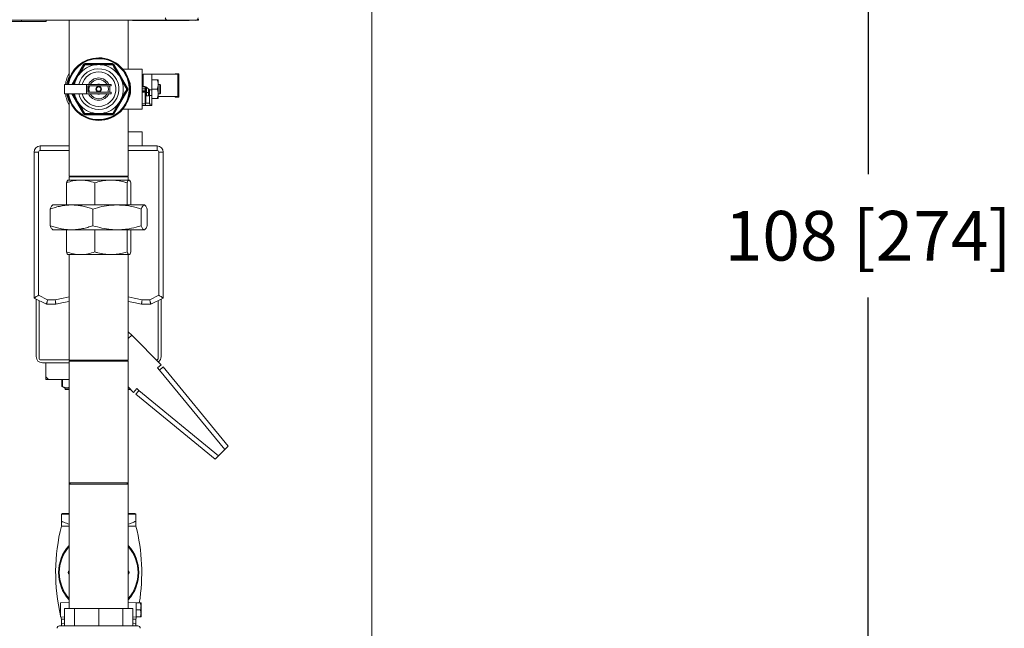
# Model space of a CAD drawing. Extents: x 1076.5 to 1095.9, y 116.9 to 132.4.
# Drawn here: x 1083.3 to 1085.8, y 126.8 to 128.3 of the extents above; entities that cross this region are included whole.
import ezdxf

# ---------------------------------------------------------------- set-up
doc = ezdxf.new("R2010")
doc.units = 0
doc.header["$MEASUREMENT"] = 0
doc.layers.get('0').update_dxf_attribs({"linetype": 'CONTINUOUS'})
doc.layers.get('Defpoints').update_dxf_attribs({"linetype": 'CONTINUOUS'})
doc.styles.add('SIM1', font='ROMANS')
doc.dimstyles.get("Standard").update_dxf_attribs({"dimtxt": 0.18, "dimasz": 0.18, "dimexe": 0.18, "dimexo": 0.0625, "dimgap": 0.09, "dimtad": 0, "dimtih": 1, "dimtoh": 1, "dimdec": 4, "dimzin": 0, "dimdsep": 46, "dimtxsty": 'Standard', "dimcen": 0.09, "dimadec": 0, "dimazin": 0, "dimtfac": 1, "dimtdec": 4, "dimtofl": 0, "dimtmove": 0, "dimatfit": 3, "dimfxl": 1, "dimtolj": 1, "dimtzin": 0, "dimarcsym": 0})

# ---------------------------------------------------------------- blocks, each defined once
blk = doc.blocks.new('*D17')
at = {"color": 0, "lineweight": -2}
for p, q in [((1084.2392, 131.129), (1085.5622, 131.129)), ((1085.4372, 130.949), (1085.4372, 127.9092)), ((1085.4372, 124.5589), (1085.4372, 127.5987)), ((1084.2392, 124.3789), (1085.5622, 124.3789))]:
    blk.add_line(p, q, dxfattribs=at)
at = {"color": 0}
for points in [[(1085.4072, 130.949), (1085.4672, 130.949), (1085.4372, 131.129)], [(1085.4072, 124.5589), (1085.4672, 124.5589), (1085.4372, 124.3789)]]:
    blk.add_solid(points, dxfattribs=at)
at = {"layer": 'Defpoints', "color": 0}
for p in [(1084.1892, 131.129), (1084.1892, 124.3789), (1085.4372, 124.3789)]:
    blk.add_point(p, dxfattribs=at)
at = {"color": 0, "insert": (1085.4372, 127.7539), "char_height": 0.125, "attachment_point": 5, "style": 'SIM1'}
blk.add_mtext('\\A1;108 [274]', dxfattribs=at)

msp = doc.modelspace()

# ---------------------------------------------------------------- linework, layer by layer
at = {"color": 7, "linetype": 'Continuous', "lineweight": 15}
for p, q in [((1084.1892, 131.129), (1084.1892, 124.3789)), ((1083.6719, 128.2961), (1082.0815, 128.2961)), ((1083.6147, 128.2959), (1082.8836, 128.2959)), ((1083.2712, 128.2929), (1083.3075, 128.2929)), ((1083.37, 128.2929), (1083.3075, 128.2929)), ((1083.37, 128.2959), (1083.37, 128.2929)), ((1083.4275, 128.2959), (1083.4275, 128.1491)), ((1083.5759, 128.1728), (1083.5759, 128.2959)), ((1083.587, 128.2955), (1083.587, 128.2959)), ((1083.7276, 128.2955), (1083.587, 128.2955)), ((1083.6147, 128.2961), (1083.6147, 128.2959)), ((1083.6162, 128.2959), (1083.6147, 128.2959)), ((1083.6162, 128.2961), (1083.6162, 128.2959)), ((1083.6162, 128.2959), (1083.7456, 128.2959)), ((1083.6719, 128.2961), (1083.6719, 128.2991)), ((1083.7276, 128.2955), (1083.7276, 128.2959)), ((1083.7293, 128.2955), (1083.7276, 128.2955)), ((1083.7293, 128.2955), (1083.7293, 128.2959)), ((1083.7456, 128.2959), (1083.7525, 128.2959)), ((1083.7525, 128.2989), (1083.7525, 128.2959)), ((1083.4514, 128.1605), (1083.4651, 128.1843)), ((1083.4665, 128.1838), (1083.4526, 128.1599)), ((1083.4667, 128.1871), (1083.4667, 128.1853)), ((1083.4667, 128.1871), (1083.5367, 128.1871)), ((1083.4667, 128.1853), (1083.4942, 128.1853)), ((1083.5092, 128.1853), (1083.5367, 128.1853)), ((1083.537, 128.1838), (1083.5093, 128.1839)), ((1083.5367, 128.1853), (1083.5367, 128.1871)), ((1083.5383, 128.1843), (1083.5521, 128.1605)), ((1083.54, 128.1853), (1083.575, 128.1246)), ((1083.6111, 128.1728), (1083.5626, 128.1728)), ((1083.6111, 128.0728), (1083.6111, 128.1728)), ((1083.6136, 128.1596), (1083.6111, 128.1596)), ((1083.6136, 128.1603), (1083.6136, 128.129)), ((1083.6355, 128.1603), (1083.6136, 128.1603)), ((1083.6355, 128.121), (1083.6355, 128.1603)), ((1083.6355, 128.1603), (1083.7006, 128.1603)), ((1083.6942, 128.1609), (1083.6942, 128.1603)), ((1083.703, 128.1615), (1083.6948, 128.1615)), ((1083.7006, 128.1603), (1083.7006, 128.104)), ((1083.7006, 128.1603), (1083.7017, 128.1603)), ((1083.7017, 128.1603), (1083.7017, 128.104)), ((1083.7036, 128.1609), (1083.7036, 128.1034)), ((1083.4157, 128.111), (1083.4157, 128.1345)), ((1083.4157, 128.1345), (1083.4707, 128.1345)), ((1083.4363, 128.1345), (1083.4438, 128.1475)), ((1083.4707, 128.1345), (1083.4707, 128.111)), ((1083.4707, 128.1345), (1083.533, 128.1345)), ((1083.4998, 128.1353), (1083.4998, 128.1345)), ((1083.4998, 128.1353), (1083.5036, 128.1353)), ((1083.5036, 128.1345), (1083.5036, 128.1353)), ((1083.533, 128.1345), (1083.533, 128.1307)), ((1083.5722, 128.1228), (1083.5584, 128.1467)), ((1083.5596, 128.1475), (1083.5733, 128.1237)), ((1083.6492, 128.1462), (1083.6355, 128.1462)), ((1083.6511, 128.1378), (1083.6511, 128.1462)), ((1083.6511, 128.1378), (1083.6511, 128.1312)), ((1083.6555, 128.1346), (1083.6511, 128.1346)), ((1083.6573, 128.1328), (1083.6555, 128.1346)), ((1083.6555, 128.1109), (1083.6555, 128.1346)), ((1083.6573, 128.1328), (1083.6573, 128.1128)), ((1083.4157, 128.111), (1083.4707, 128.111)), ((1083.4438, 128.098), (1083.4363, 128.111)), ((1083.4707, 128.111), (1083.533, 128.111)), ((1083.533, 128.1307), (1083.4744, 128.1307)), ((1083.4744, 128.1307), (1083.4744, 128.1148)), ((1083.4744, 128.1148), (1083.533, 128.1148)), ((1083.475, 128.1148), (1083.475, 128.1307)), ((1083.4998, 128.1307), (1083.4998, 128.1293)), ((1083.4998, 128.1162), (1083.4998, 128.1148)), ((1083.4998, 128.111), (1083.4998, 128.1103)), ((1083.4998, 128.1103), (1083.5036, 128.1103)), ((1083.5036, 128.1293), (1083.5036, 128.1307)), ((1083.5036, 128.1148), (1083.5036, 128.1162)), ((1083.5036, 128.1103), (1083.5036, 128.111)), ((1083.533, 128.1148), (1083.533, 128.111)), ((1083.575, 128.1209), (1083.54, 128.0603)), ((1083.5733, 128.1218), (1083.5596, 128.098)), ((1083.6186, 128.129), (1083.6111, 128.129)), ((1083.6186, 128.1165), (1083.6111, 128.1165)), ((1083.6186, 128.1253), (1083.6186, 128.129)), ((1083.6205, 128.1253), (1083.6186, 128.1253)), ((1083.6186, 128.1203), (1083.6186, 128.1253)), ((1083.6186, 128.1165), (1083.6186, 128.1203)), ((1083.6186, 128.1203), (1083.6205, 128.1203)), ((1083.6186, 128.1165), (1083.6186, 128.115)), ((1083.6186, 128.0859), (1083.6186, 128.115)), ((1083.6203, 128.1278), (1083.622, 128.1278)), ((1083.6205, 128.1271), (1083.6205, 128.1278)), ((1083.6205, 128.1271), (1083.6205, 128.1253)), ((1083.6205, 128.1253), (1083.6205, 128.1203)), ((1083.6205, 128.1203), (1083.6205, 128.1184)), ((1083.6205, 128.1154), (1083.6205, 128.1184)), ((1083.6205, 128.1154), (1083.6205, 128.0878)), ((1083.6205, 128.1087), (1083.6223, 128.1087)), ((1083.622, 128.1278), (1083.6292, 128.121)), ((1083.6223, 128.1275), (1083.6223, 128.1143)), ((1083.6267, 128.1143), (1083.6223, 128.1143)), ((1083.6223, 128.1143), (1083.6223, 128.1058)), ((1083.6273, 128.1228), (1083.6267, 128.1143)), ((1083.6267, 128.1143), (1083.6273, 128.11)), ((1083.6273, 128.11), (1083.6267, 128.1058)), ((1083.6267, 128.1058), (1083.6273, 128.1081)), ((1083.6273, 128.11), (1083.6273, 128.1228)), ((1083.6273, 128.1149), (1083.6292, 128.1149)), ((1083.6273, 128.1081), (1083.6273, 128.11)), ((1083.6292, 128.121), (1083.6355, 128.121)), ((1083.6292, 128.121), (1083.6292, 128.1071)), ((1083.6492, 128.1228), (1083.6355, 128.1228)), ((1083.6355, 128.121), (1083.6355, 128.1071)), ((1083.6511, 128.1312), (1083.6492, 128.1228)), ((1083.6511, 128.1077), (1083.6492, 128.0993)), ((1083.6511, 128.1144), (1083.6511, 128.1312)), ((1083.6511, 128.1144), (1083.6511, 128.1077)), ((1083.6511, 128.1109), (1083.6555, 128.1109)), ((1083.6511, 128.0993), (1083.6511, 128.1077)), ((1083.6555, 128.1109), (1083.6573, 128.1128)), ((1083.4275, 128.0964), (1083.4275, 127.9037)), ((1083.4651, 128.0612), (1083.4514, 128.085)), ((1083.537, 128.0617), (1083.5508, 128.0856)), ((1083.5521, 128.085), (1083.5383, 128.0612)), ((1083.6111, 128.0859), (1083.6186, 128.0859)), ((1083.6197, 128.0863), (1083.6197, 128.0815)), ((1083.6292, 128.0871), (1083.6204, 128.0871)), ((1083.6267, 128.1058), (1083.6223, 128.1058)), ((1083.6355, 128.1071), (1083.6292, 128.1071)), ((1083.6292, 128.1071), (1083.6292, 128.0853)), ((1083.6355, 128.0853), (1083.6292, 128.0853)), ((1083.6355, 128.1071), (1083.6355, 128.0853)), ((1083.6492, 128.0993), (1083.6355, 128.0993)), ((1083.6355, 128.0853), (1083.6355, 128.0815)), ((1083.7006, 128.104), (1083.6511, 128.104)), ((1083.6942, 128.104), (1083.6942, 128.1034)), ((1083.703, 128.1028), (1083.6948, 128.1028)), ((1083.7017, 128.104), (1083.7006, 128.104)), ((1083.4665, 128.0617), (1083.4941, 128.0617)), ((1083.4942, 128.0603), (1083.4667, 128.0603)), ((1083.4667, 128.0584), (1083.4667, 128.0603)), ((1083.5367, 128.0584), (1083.4667, 128.0584)), ((1083.5367, 128.0603), (1083.5092, 128.0603)), ((1083.5367, 128.0603), (1083.5367, 128.0584)), ((1083.5626, 128.0728), (1083.6111, 128.0728)), ((1083.5759, 127.9037), (1083.5759, 128.0728)), ((1083.6197, 128.0815), (1083.6111, 128.0815)), ((1083.6355, 128.0815), (1083.6197, 128.0815)), ((1083.6112, 128.0157), (1083.5759, 128.0157)), ((1083.6112, 128.0157), (1083.6112, 127.98)), ((1083.3392, 127.5972), (1083.3392, 127.9644)), ((1083.3505, 127.9644), (1083.3392, 127.9644)), ((1083.3505, 127.9644), (1083.3505, 127.6042)), ((1083.3548, 127.9688), (1083.3548, 127.98)), ((1083.3548, 127.98), (1083.4275, 127.98)), ((1083.5759, 127.98), (1083.6486, 127.98)), ((1083.6486, 127.9688), (1083.6486, 127.98)), ((1083.653, 127.6042), (1083.653, 127.9644)), ((1083.653, 127.9644), (1083.6642, 127.9644)), ((1083.6642, 127.9644), (1083.6642, 127.5972)), ((1083.4205, 127.8314), (1083.4205, 127.8871)), ((1083.4249, 127.8939), (1083.4244, 127.8936)), ((1083.4249, 127.8939), (1083.4562, 127.8939)), ((1083.4275, 127.9037), (1083.4312, 127.9023)), ((1083.4275, 127.9037), (1083.5759, 127.9037)), ((1083.4275, 127.9022), (1083.4277, 127.8939)), ((1083.5759, 127.9022), (1083.4275, 127.9022)), ((1083.4312, 127.9023), (1083.4312, 127.9022)), ((1083.5722, 127.9023), (1083.4312, 127.9023)), ((1083.4562, 127.8939), (1083.5326, 127.8939)), ((1083.492, 127.8314), (1083.492, 127.8871)), ((1083.5326, 127.8939), (1083.5781, 127.8939)), ((1083.5722, 127.9023), (1083.5759, 127.9037)), ((1083.5722, 127.9022), (1083.5722, 127.9023)), ((1083.5732, 127.8314), (1083.5732, 127.8871)), ((1083.5757, 127.8939), (1083.5759, 127.9022)), ((1083.5781, 127.8939), (1083.5785, 127.8939)), ((1083.579, 127.8936), (1083.5785, 127.8939)), ((1083.5829, 127.8314), (1083.5829, 127.8871)), ((1083.3799, 127.8211), (1083.3799, 127.7792)), ((1083.3865, 127.8314), (1083.3857, 127.831)), ((1083.3865, 127.8314), (1083.4335, 127.8314)), ((1083.4335, 127.8314), (1083.548, 127.8314)), ((1083.4871, 127.8211), (1083.4871, 127.7792)), ((1083.548, 127.8314), (1083.6162, 127.8314)), ((1083.6089, 127.8211), (1083.6089, 127.7792)), ((1083.6162, 127.8314), (1083.6169, 127.8314)), ((1083.6177, 127.831), (1083.6169, 127.8314)), ((1083.6235, 127.8211), (1083.6235, 127.7792)), ((1083.3857, 127.7694), (1083.3865, 127.7689)), ((1083.3865, 127.7689), (1083.4335, 127.7689)), ((1083.4205, 127.7689), (1083.4205, 127.7133)), ((1083.548, 127.7689), (1083.4335, 127.7689)), ((1083.492, 127.7689), (1083.492, 127.7133)), ((1083.548, 127.7689), (1083.6162, 127.7689)), ((1083.5732, 127.7689), (1083.5732, 127.7133)), ((1083.5829, 127.7689), (1083.5829, 127.7133)), ((1083.6162, 127.7689), (1083.6169, 127.7689)), ((1083.6169, 127.7689), (1083.6177, 127.7694)), ((1083.4243, 127.7068), (1083.4249, 127.7064)), ((1083.4562, 127.7064), (1083.4249, 127.7064)), ((1083.4273, 127.7064), (1083.4273, 127.4412)), ((1083.5326, 127.7064), (1083.4562, 127.7064)), ((1083.5781, 127.7064), (1083.5326, 127.7064)), ((1083.5761, 127.4412), (1083.5761, 127.7064)), ((1083.5785, 127.7064), (1083.5781, 127.7064)), ((1083.5785, 127.7064), (1083.5791, 127.7068)), ((1083.3705, 127.5816), (1083.3392, 127.5972)), ((1083.3445, 127.5945), (1083.3445, 127.4498)), ((1083.3505, 127.6042), (1083.3731, 127.5928)), ((1083.3517, 127.591), (1083.3517, 127.4464)), ((1083.3731, 127.5928), (1083.3925, 127.5928)), ((1083.6109, 127.5928), (1083.6303, 127.5928)), ((1083.6303, 127.5928), (1083.653, 127.6042)), ((1083.6642, 127.5972), (1083.633, 127.5816)), ((1083.6517, 127.4464), (1083.6517, 127.591)), ((1083.6589, 127.4498), (1083.6589, 127.5945)), ((1083.3939, 127.5816), (1083.3705, 127.5816)), ((1083.633, 127.5816), (1083.6095, 127.5816)), ((1083.5762, 127.5125), (1083.5761, 127.5126)), ((1083.5761, 127.5124), (1083.5762, 127.5125)), ((1083.5762, 127.5125), (1083.5848, 127.5038)), ((1083.6593, 127.4294), (1083.5848, 127.5038)), ((1083.3567, 127.4414), (1083.4273, 127.4414)), ((1083.5625, 127.4412), (1083.4273, 127.4412)), ((1083.4307, 127.4412), (1083.4275, 127.438)), ((1083.5761, 127.4412), (1083.5625, 127.4412)), ((1083.5759, 127.438), (1083.5727, 127.4412)), ((1083.3601, 127.4342), (1083.4275, 127.4342)), ((1083.3689, 127.4342), (1083.3689, 127.3986)), ((1083.4275, 127.438), (1083.4275, 127.1319)), ((1083.5759, 127.438), (1083.4275, 127.438)), ((1083.5759, 127.1319), (1083.5759, 127.438)), ((1083.6498, 127.4216), (1083.6593, 127.4294)), ((1083.6544, 127.416), (1083.6498, 127.4216)), ((1083.8189, 127.2159), (1083.6544, 127.416)), ((1083.6639, 127.4238), (1083.8276, 127.2246)), ((1083.3689, 127.3923), (1083.3689, 127.3986)), ((1083.3689, 127.3986), (1083.3751, 127.3923)), ((1083.3751, 127.3923), (1083.3689, 127.3923)), ((1083.4275, 127.3923), (1083.3751, 127.3923)), ((1083.4087, 127.3923), (1083.4087, 127.3754)), ((1083.4103, 127.3745), (1083.4103, 127.3923)), ((1083.4087, 127.3754), (1083.4173, 127.3705)), ((1083.4173, 127.3705), (1083.4173, 127.3673)), ((1083.4275, 127.3705), (1083.4173, 127.3705)), ((1083.4275, 127.3673), (1083.4173, 127.3673)), ((1083.4273, 127.3673), (1083.4273, 127.1287)), ((1083.5897, 127.3598), (1083.5759, 127.3735)), ((1083.5759, 127.3721), (1083.5778, 127.3717)), ((1083.579, 127.3705), (1083.5759, 127.3705)), ((1083.5821, 127.3673), (1083.5759, 127.3673)), ((1083.5761, 127.1287), (1083.5761, 127.3673)), ((1083.5897, 127.3598), (1083.5974, 127.3692)), ((1083.5974, 127.3692), (1083.603, 127.3646)), ((1083.603, 127.3646), (1083.8032, 127.2001)), ((1083.7945, 127.1914), (1083.5953, 127.3552)), ((1083.8032, 127.2001), (1083.8189, 127.2159)), ((1083.8276, 127.2246), (1083.8189, 127.2159)), ((1083.8032, 127.2001), (1083.7945, 127.1914)), ((1083.4273, 127.1287), (1083.4273, 126.8162)), ((1083.4964, 127.1287), (1083.4273, 127.1287)), ((1083.4275, 127.1319), (1083.4307, 127.1287)), ((1083.4275, 127.1319), (1083.5759, 127.1319)), ((1083.5761, 127.1287), (1083.4964, 127.1287)), ((1083.5727, 127.1287), (1083.5759, 127.1319)), ((1083.5761, 126.8162), (1083.5761, 127.1287)), ((1083.408, 127.0533), (1083.4107, 127.0548)), ((1083.408, 127.0533), (1083.408, 127.0357)), ((1083.408, 127.0533), (1083.4273, 127.0533)), ((1083.4107, 127.0548), (1083.4273, 127.0548)), ((1083.5761, 127.0548), (1083.5927, 127.0548)), ((1083.5761, 127.0533), (1083.5955, 127.0533)), ((1083.5955, 127.0533), (1083.5927, 127.0548)), ((1083.5955, 127.0533), (1083.5955, 127.0357)), ((1083.4273, 127.0236), (1083.408, 127.0236)), ((1083.5955, 127.0236), (1083.5761, 127.0236)), ((1083.4273, 126.8314), (1083.406, 126.8305)), ((1083.406, 126.8127), (1083.406, 126.8305)), ((1083.5964, 126.8305), (1083.5761, 126.8314)), ((1083.5964, 126.8303), (1083.5964, 126.8305)), ((1083.5964, 126.8303), (1083.5964, 126.8241)), ((1083.6066, 126.8303), (1083.5964, 126.8303)), ((1083.5964, 126.8189), (1083.5964, 126.8241)), ((1083.6082, 126.8303), (1083.6082, 126.8215)), ((1083.6082, 126.8215), (1083.6082, 126.8039)), ((1083.406, 126.7949), (1083.406, 126.8127)), ((1083.406, 126.7949), (1083.4155, 126.7945)), ((1083.4066, 126.7949), (1083.408, 126.7892)), ((1083.4155, 126.7725), (1083.4155, 126.8162)), ((1083.4155, 126.8162), (1083.4407, 126.8162)), ((1083.4407, 126.7725), (1083.4407, 126.8162)), ((1083.4407, 126.8162), (1083.5017, 126.8162)), ((1083.5017, 126.7725), (1083.5017, 126.8162)), ((1083.5017, 126.8162), (1083.5627, 126.8162)), ((1083.5627, 126.7725), (1083.5627, 126.8162)), ((1083.5627, 126.8162), (1083.588, 126.8162)), ((1083.588, 126.7725), (1083.588, 126.8162)), ((1083.588, 126.7945), (1083.5964, 126.7949)), ((1083.5955, 126.7892), (1083.5969, 126.7951)), ((1083.5964, 126.8189), (1083.5964, 126.8127)), ((1083.6066, 126.8127), (1083.5964, 126.8127)), ((1083.5964, 126.8127), (1083.5964, 126.8065)), ((1083.5964, 126.8013), (1083.5964, 126.8065)), ((1083.5964, 126.8013), (1083.5964, 126.7951)), ((1083.5964, 126.7949), (1083.5964, 126.7951)), ((1083.6066, 126.7951), (1083.5964, 126.7951)), ((1083.6082, 126.8039), (1083.6082, 126.7951)), ((1083.4033, 126.7725), (1083.6001, 126.7725)), ((1083.4155, 126.7892), (1083.408, 126.7892)), ((1083.408, 126.777), (1083.4155, 126.7803)), ((1083.408, 126.7725), (1083.408, 126.777)), ((1083.5955, 126.7892), (1083.588, 126.7892)), ((1083.588, 126.7801), (1083.5955, 126.777)), ((1083.5955, 126.7725), (1083.5955, 126.777))]:
    msp.add_line(p, q, dxfattribs=at)
at = {"color": 8, "linetype": 'Continuous', "lineweight": 15}
for p, q in [((1083.3075, 128.2929), (1083.3075, 128.2959)), ((1083.4341, 128.1345), (1083.4635, 128.1853)), ((1083.4635, 128.0603), (1083.4341, 128.111)), ((1083.438, 128.111), (1083.445, 128.0988)), ((1083.6111, 128.1305), (1083.6136, 128.1305)), ((1083.6186, 128.1253), (1083.6111, 128.1253)), ((1083.6186, 128.1203), (1083.6111, 128.1203)), ((1083.6186, 128.115), (1083.6111, 128.115)), ((1083.4275, 127.9688), (1083.3548, 127.9688)), ((1083.6486, 127.9688), (1083.5759, 127.9688)), ((1083.5848, 127.5038), (1083.5761, 127.495)), ((1083.426, 126.9092), (1083.4273, 126.9105)), ((1083.4273, 126.9023), (1083.426, 126.9036)), ((1083.5761, 126.9105), (1083.5774, 126.9092)), ((1083.5774, 126.9036), (1083.5761, 126.9023))]:
    msp.add_line(p, q, dxfattribs=at)
at = {"color": 7, "linetype": 'Continuous', "lineweight": 15, "flags": 128}
for points in [[(1083.6719, 128.2961), (1083.6719, 128.2962), (1083.6717, 128.2966), (1083.6715, 128.2972), (1083.6711, 128.2979), (1083.6706, 128.2988), (1083.6701, 128.2999), (1083.6696, 128.301), (1083.669, 128.3022)], [(1083.4635, 128.1853), (1083.4638, 128.1851), (1083.4641, 128.1849), (1083.4644, 128.1847), (1083.4646, 128.1846), (1083.4648, 128.1845), (1083.465, 128.1844), (1083.4651, 128.1843), (1083.4651, 128.1843)], [(1083.5383, 128.1843), (1083.5384, 128.1843), (1083.5385, 128.1844), (1083.5386, 128.1845), (1083.5388, 128.1846), (1083.5391, 128.1847), (1083.5393, 128.1849), (1083.5396, 128.1851), (1083.54, 128.1853)], [(1083.5733, 128.1237), (1083.5734, 128.1237), (1083.5735, 128.1238), (1083.5736, 128.1239), (1083.5738, 128.124), (1083.5741, 128.1241), (1083.5743, 128.1243), (1083.5746, 128.1245), (1083.575, 128.1246)], [(1083.5733, 128.1218), (1083.5734, 128.1218), (1083.5735, 128.1218), (1083.5736, 128.1217), (1083.5738, 128.1215), (1083.5741, 128.1214), (1083.5743, 128.1212), (1083.5746, 128.1211), (1083.575, 128.1209)], [(1083.4635, 128.0603), (1083.4638, 128.0604), (1083.4641, 128.0606), (1083.4644, 128.0608), (1083.4646, 128.0609), (1083.4648, 128.061), (1083.465, 128.0611), (1083.4651, 128.0612), (1083.4651, 128.0612)], [(1083.5383, 128.0612), (1083.5384, 128.0612), (1083.5385, 128.0611), (1083.5386, 128.061), (1083.5388, 128.0609), (1083.5391, 128.0608), (1083.5393, 128.0606), (1083.5396, 128.0604), (1083.54, 128.0603)], [(1083.3392, 127.5972), (1083.3394, 127.5973), (1083.3399, 127.5976), (1083.3407, 127.5981), (1083.3418, 127.5988), (1083.3432, 127.5997), (1083.3448, 127.6007), (1083.3466, 127.6018), (1083.3485, 127.6029), (1083.3505, 127.6042)], [(1083.3705, 127.5816), (1083.3705, 127.5817), (1083.3706, 127.5823), (1083.3708, 127.5831), (1083.3711, 127.5842), (1083.3714, 127.5856), (1083.3718, 127.5872), (1083.3722, 127.589), (1083.3727, 127.5909), (1083.3731, 127.5928)], [(1083.4273, 127.5885), (1083.4132, 127.5859), (1083.3939, 127.5816)], [(1083.6095, 127.5816), (1083.5902, 127.5859), (1083.5761, 127.5885)], [(1083.633, 127.5816), (1083.6329, 127.5817), (1083.6328, 127.5823), (1083.6326, 127.5831), (1083.6323, 127.5842), (1083.632, 127.5856), (1083.6316, 127.5872), (1083.6312, 127.589), (1083.6308, 127.5909), (1083.6303, 127.5928)], [(1083.653, 127.6042), (1083.6549, 127.6029), (1083.6568, 127.6018), (1083.6586, 127.6007), (1083.6602, 127.5997), (1083.6616, 127.5988), (1083.6627, 127.5981), (1083.6635, 127.5976), (1083.664, 127.5973), (1083.6642, 127.5972)], [(1083.6544, 127.416), (1083.6563, 127.4175), (1083.658, 127.419), (1083.6597, 127.4203), (1083.6611, 127.4215), (1083.6623, 127.4225), (1083.6632, 127.4232), (1083.6637, 127.4236), (1083.6639, 127.4238)], [(1083.5953, 127.3552), (1083.5954, 127.3553), (1083.5959, 127.3559), (1083.5966, 127.3568), (1083.5975, 127.3579), (1083.5987, 127.3594), (1083.6001, 127.361), (1083.6015, 127.3628), (1083.603, 127.3646)]]:
    msp.add_lwpolyline(points, dxfattribs=at)
at = {"color": 8, "linetype": 'Continuous', "lineweight": 15, "flags": 128}
for points in [[(1083.3925, 127.5928), (1083.4121, 127.5971), (1083.4273, 127.5999)], [(1083.5761, 127.5999), (1083.5913, 127.5971), (1083.6109, 127.5928)], [(1083.4273, 126.9078), (1083.4273, 126.9079), (1083.4272, 126.908), (1083.427, 126.9082), (1083.4268, 126.9084), (1083.4266, 126.9086), (1083.4263, 126.9089), (1083.426, 126.9092)], [(1083.4273, 126.9049), (1083.4273, 126.9049), (1083.4272, 126.9048), (1083.427, 126.9046), (1083.4268, 126.9044), (1083.4266, 126.9042), (1083.4263, 126.9039), (1083.426, 126.9036)], [(1083.5774, 126.9092), (1083.5771, 126.9089), (1083.5769, 126.9086), (1083.5766, 126.9084), (1083.5764, 126.9082), (1083.5762, 126.908), (1083.5761, 126.9079), (1083.5761, 126.9078)], [(1083.5774, 126.9036), (1083.5771, 126.9039), (1083.5769, 126.9042), (1083.5766, 126.9044), (1083.5764, 126.9046), (1083.5762, 126.9048), (1083.5761, 126.9049), (1083.5761, 126.9049)]]:
    msp.add_lwpolyline(points, dxfattribs=at)
at = {"color": 7, "linetype": 'Continuous', "lineweight": 15}
for radius in [0.00679, 0.00554]:
    msp.add_circle((1083.5017, 128.1228), radius, dxfattribs=at)
for centre, radius, start, end in [((1083.7456, 128.302), 0.00611, 270, 0), ((1083.5017, 128.1228), 0.0788, 188.5579, 90), ((1083.5017, 128.1228), 0.0787, 90, 171.4421), ((1083.5017, 128.1228), 0.0778, 188.6618, 90), ((1083.5017, 128.1228), 0.0778, 90, 171.3382), ((1083.5017, 128.1228), 0.0616, 97.086, 142.914), ((1083.4667, 128.1834), 0.00375, 90, 150), ((1083.4667, 128.1834), 0.00187, 90, 150), ((1083.4649, 128.1816), 0.00271, 53.6712, 85.2528), ((1083.4692, 128.1841), 0.00271, 154.7319, 186.3359), ((1083.5036, 128.1842), 0.00951, 173.3372, 181.7455), ((1083.5017, 128.1228), 0.0616, 82.914, 97.086), ((1083.4999, 128.1842), 0.00945, 358.2242, 6.6931), ((1083.5017, 128.1228), 0.0616, 37.086, 82.914), ((1083.5367, 128.1834), 0.00375, 30, 90), ((1083.5343, 128.1841), 0.00271, 353.6641, 25.2681), ((1083.5367, 128.1834), 0.00187, 30, 90), ((1083.5386, 128.1816), 0.00271, 94.7467, 126.3294), ((1083.5017, 128.1228), 0.0844, 151.5977, 172.0164), ((1083.5017, 128.1228), 0.0616, 142.914, 157.086), ((1083.4476, 128.1518), 0.00949, 58.253, 66.6767), ((1083.5558, 128.1518), 0.00949, 113.3233, 121.747), ((1083.5017, 128.1228), 0.0616, 22.914, 37.086), ((1083.6948, 128.1609), 0.000625, 90, 180), ((1083.703, 128.1609), 0.000625, 0, 90), ((1083.5017, 128.1228), 0.0616, 157.086, 169.0291), ((1083.4495, 128.1551), 0.00954, 233.3465, 241.7333), ((1083.5017, 128.1228), 0.0244, 90, 151.2643), ((1083.5017, 128.1228), 0.0244, 28.7357, 90), ((1083.5539, 128.1552), 0.00955, 298.278, 306.6487), ((1083.5017, 128.1228), 0.0616, 337.086, 22.914), ((1083.5804, 128.1352), 0.00148, 241.3519, 287.7743), ((1083.5017, 128.1228), 0.0844, 187.9836, 208.4023), ((1083.5017, 128.1228), 0.0616, 190.9709, 202.914), ((1083.5017, 128.1228), 0.0244, 160.9179, 199.0821), ((1083.5017, 128.1228), 0.0244, 208.7357, 331.2643), ((1083.5017, 128.1228), 0.0244, 340.9179, 19.0821), ((1083.5711, 128.1252), 0.00271, 293.6772, 325.2657), ((1083.5711, 128.1203), 0.00271, 34.7343, 66.3228), ((1083.5717, 128.1228), 0.00188, 330, 30), ((1083.5717, 128.1228), 0.00375, 330, 30), ((1083.5804, 128.1103), 0.00148, 72.2401, 118.6624), ((1083.6186, 128.1271), 0.00188, 0, 90), ((1083.6186, 128.1184), 0.00188, 270, 0), ((1083.619, 128.1176), 0.00257, 259.9666, 303.7113), ((1083.4495, 128.0904), 0.00951, 118.2455, 126.6543), ((1083.5017, 128.1228), 0.0616, 202.914, 217.086), ((1083.4476, 128.0937), 0.00949, 293.3233, 301.747), ((1083.5017, 128.1228), 0.0616, 217.086, 262.914), ((1083.5017, 128.1228), 0.0616, 277.086, 322.914), ((1083.5017, 128.1228), 0.0616, 322.914, 337.086), ((1083.5558, 128.0937), 0.00949, 238.253, 246.6767), ((1083.5539, 128.0904), 0.00953, 53.3505, 61.7432), ((1083.6186, 128.0878), 0.00188, 270, 306.985), ((1083.6186, 128.0878), 0.00188, 340.3927, 0), ((1083.6948, 128.1034), 0.000625, 180, 270), ((1083.703, 128.1034), 0.000625, 270, 0), ((1083.4667, 128.0621), 0.00375, 210, 270), ((1083.4649, 128.0639), 0.00271, 274.7472, 306.3288), ((1083.4667, 128.0621), 0.00188, 210, 270), ((1083.4692, 128.0614), 0.00271, 173.6641, 205.2681), ((1083.5017, 128.1228), 0.0616, 262.914, 277.086), ((1083.5036, 128.0614), 0.00951, 178.2545, 186.6628), ((1083.4999, 128.0614), 0.00945, 353.3069, 1.7758), ((1083.5343, 128.0614), 0.00271, 334.7319, 6.3359), ((1083.5367, 128.0621), 0.00188, 270, 330), ((1083.5367, 128.0621), 0.00375, 270, 330), ((1083.5386, 128.0639), 0.00271, 233.6706, 265.2533), ((1083.3548, 127.9644), 0.0156, 90, 180), ((1083.3548, 127.9644), 0.00437, 90, 180), ((1083.6486, 127.9644), 0.0156, 0, 90), ((1083.6486, 127.9644), 0.00437, 0, 90), ((1083.3601, 127.4498), 0.0156, 180, 270), ((1083.3567, 127.4464), 0.005, 180, 270), ((1083.6467, 127.4464), 0.005, 275.93, 0), ((1083.6433, 127.4498), 0.0156, 303.3644, 0), ((1083.8742, 126.9064), 0.4807, 165.8898, 193.1212), ((1083.1293, 126.9064), 0.4807, 350.8885, 14.1102), ((1083.5017, 126.9064), 0.101, 137.4235, 222.5765), ((1083.5017, 126.9064), 0.101, 317.4235, 42.5765), ((1083.4288, 126.9064), 0.00391, 135, 225), ((1083.4288, 126.9064), 0.00195, 138.1387, 221.8613), ((1083.5746, 126.9064), 0.00195, 318.1387, 41.8613), ((1083.5746, 126.9064), 0.00391, 315, 45), ((1083.4033, 126.7662), 0.00625, 90, 180), ((1083.6001, 126.7662), 0.00625, 0, 90)]:
    msp.add_arc(centre, radius, start, end, dxfattribs=at)
at = {"color": 8, "linetype": 'Continuous', "lineweight": 15}
for centre, radius, start, end in [((1083.5017, 128.1228), 0.0766, 90, 171.1956), ((1083.5017, 128.1228), 0.0766, 188.8044, 90), ((1083.5017, 128.1228), 0.0512, 270, 166.7682), ((1083.5017, 128.1228), 0.0434, 90, 164.353), ((1083.5017, 128.1228), 0.0434, 195.647, 90), ((1083.5017, 128.1228), 0.0806, 157.0055, 171.6425), ((1083.5017, 128.1228), 0.0281, 90, 155.3757), ((1083.5017, 128.1228), 0.0281, 24.6243, 90), ((1083.5017, 128.1228), 0.0806, 188.3575, 202.9945), ((1083.5017, 128.1228), 0.0512, 193.2318, 270), ((1083.5017, 128.1228), 0.0281, 204.6243, 335.3757), ((1083.5017, 128.1228), 0.0281, 343.5408, 16.4592), ((1083.5017, 126.9064), 0.099, 138.668, 221.332), ((1083.5017, 126.9064), 0.099, 318.668, 41.332)]:
    msp.add_arc(centre, radius, start, end, dxfattribs=at)
at = {"color": 7, "linetype": 'Continuous', "lineweight": 15}
for points, knots in [([(1083.4941, 128.1839), (1083.4935, 128.1839), (1083.4843, 128.1839), (1083.4751, 128.1838), (1083.4665, 128.1838)], [0, 0, 0, 0, 0.06637, 1, 1, 1, 1]), ([(1083.4942, 128.1853), (1083.4943, 128.1853), (1083.4993, 128.1853), (1083.5044, 128.1853), (1083.5092, 128.1853)], [0, 0, 0, 0, 0.029082, 1, 1, 1, 1]), ([(1083.5508, 128.1599), (1083.5505, 128.1604), (1083.5459, 128.1684), (1083.5413, 128.1764), (1083.537, 128.1838)], [0, 0, 0, 0, 0.064788, 1, 1, 1, 1]), ([(1083.4438, 128.1475), (1083.4439, 128.1476), (1083.4464, 128.152), (1083.4489, 128.1563), (1083.4514, 128.1605)], [0, 0, 0, 0, 0.029089, 1, 1, 1, 1]), ([(1083.5521, 128.1605), (1083.5521, 128.1604), (1083.5547, 128.1561), (1083.5572, 128.1517), (1083.5596, 128.1475)], [0, 0, 0, 0, 0.0290774, 1, 1, 1, 1]), ([(1083.5808, 128.1338), (1083.5809, 128.1336), (1083.5813, 128.1302), (1083.5819, 128.1227), (1083.5812, 128.1156), (1083.5808, 128.1118)], [0, 0, 0, 0, 0.029897, 0.471714, 1, 1, 1, 1]), ([(1083.6492, 128.1462), (1083.6493, 128.1458), (1083.6502, 128.143), (1083.6507, 128.1402), (1083.6511, 128.1378)], [0, 0, 0, 0, 0.161548, 1, 1, 1, 1]), ([(1083.6511, 128.1462), (1083.651, 128.1462), (1083.6507, 128.1462), (1083.6498, 128.1462), (1083.6492, 128.1462)], [0, 0, 0, 0, 0.222679, 1, 1, 1, 1]), ([(1083.5584, 128.0988), (1083.5587, 128.0993), (1083.5633, 128.1073), (1083.5679, 128.1153), (1083.5722, 128.1228)], [0, 0, 0, 0, 0.0647912, 1, 1, 1, 1]), ([(1083.6492, 128.1228), (1083.6493, 128.1223), (1083.6502, 128.1196), (1083.6507, 128.1167), (1083.6511, 128.1144)], [0, 0, 0, 0, 0.161546, 1, 1, 1, 1]), ([(1083.4514, 128.085), (1083.4513, 128.0851), (1083.4488, 128.0895), (1083.4463, 128.0938), (1083.4438, 128.098)], [0, 0, 0, 0, 0.029073, 1, 1, 1, 1]), ([(1083.4526, 128.0856), (1083.4529, 128.0851), (1083.4575, 128.0771), (1083.4621, 128.0692), (1083.4665, 128.0617)], [0, 0, 0, 0, 0.0647911, 1, 1, 1, 1]), ([(1083.5596, 128.098), (1083.5595, 128.0979), (1083.557, 128.0936), (1083.5545, 128.0892), (1083.5521, 128.085)], [0, 0, 0, 0, 0.029089, 1, 1, 1, 1]), ([(1083.6204, 128.0871), (1083.6203, 128.087), (1083.6201, 128.0866), (1083.6198, 128.0864), (1083.6197, 128.0863)], [0, 0, 0, 0, 0.51632, 1, 1, 1, 1]), ([(1083.6492, 128.0993), (1083.6495, 128.0993), (1083.6504, 128.0993), (1083.6508, 128.0993), (1083.6511, 128.0993)], [0, 0, 0, 0, 0.394827, 1, 1, 1, 1]), ([(1083.5092, 128.0603), (1083.5091, 128.0603), (1083.5041, 128.0603), (1083.4991, 128.0603), (1083.4942, 128.0603)], [0, 0, 0, 0, 0.029082, 1, 1, 1, 1]), ([(1083.5093, 128.0617), (1083.5099, 128.0617), (1083.5191, 128.0617), (1083.5283, 128.0617), (1083.537, 128.0617)], [0, 0, 0, 0, 0.0632131, 1, 1, 1, 1]), ([(1083.4562, 127.8939), (1083.4554, 127.8939), (1083.449, 127.8939), (1083.4369, 127.8924), (1083.426, 127.8888), (1083.4205, 127.8871)], [0, 0, 0, 0, 0.070113, 0.530798, 1, 1, 1, 1]), ([(1083.4205, 127.8871), (1083.4213, 127.8889), (1083.4225, 127.8917), (1083.4238, 127.8934), (1083.4243, 127.8935), (1083.4244, 127.8936)], [0, 0, 0, 0, 0.610463, 0.921563, 1, 1, 1, 1]), ([(1083.492, 127.8871), (1083.4862, 127.8889), (1083.4774, 127.8918), (1083.4654, 127.8936), (1083.4593, 127.8938), (1083.4562, 127.8939)], [0, 0, 0, 0, 0.495257, 0.747651, 1, 1, 1, 1]), ([(1083.5326, 127.8939), (1083.5296, 127.8939), (1083.5212, 127.8936), (1083.5075, 127.8916), (1083.4972, 127.8886), (1083.492, 127.8871)], [0, 0, 0, 0, 0.220614, 0.608019, 1, 1, 1, 1]), ([(1083.5732, 127.8871), (1083.5706, 127.8879), (1083.5627, 127.8902), (1083.5492, 127.8932), (1083.5381, 127.8937), (1083.5326, 127.8939)], [0, 0, 0, 0, 0.196681, 0.595618, 1, 1, 1, 1]), ([(1083.5781, 127.8939), (1083.5779, 127.8939), (1083.5771, 127.8939), (1083.5754, 127.8924), (1083.5739, 127.8888), (1083.5732, 127.8871)], [0, 0, 0, 0, 0.070115, 0.5308, 1, 1, 1, 1]), ([(1083.5829, 127.8871), (1083.5821, 127.8889), (1083.5809, 127.8918), (1083.5793, 127.8936), (1083.5785, 127.8938), (1083.5781, 127.8939)], [0, 0, 0, 0, 0.495254, 0.747652, 1, 1, 1, 1]), ([(1083.3799, 127.8211), (1083.3842, 127.8226), (1083.3929, 127.8256), (1083.4062, 127.8288), (1083.4198, 127.831), (1083.4289, 127.8313), (1083.4335, 127.8314)], [0, 0, 0, 0, 0.247712, 0.495367, 0.747705, 1, 1, 1, 1]), ([(1083.3858, 127.8309), (1083.3855, 127.8307), (1083.3847, 127.8303), (1083.3833, 127.8284), (1083.3816, 127.8253), (1083.3804, 127.8225), (1083.3799, 127.8211)], [0, 0, 0, 0, 0.137734, 0.421721, 0.710833, 1, 1, 1, 1]), ([(1083.4335, 127.8314), (1083.4348, 127.8314), (1083.4402, 127.8314), (1083.4498, 127.8306), (1083.4623, 127.8285), (1083.4748, 127.8253), (1083.483, 127.8225), (1083.4871, 127.8211)], [0, 0, 0, 0, 0.070081, 0.300444, 0.530842, 0.765399, 1, 1, 1, 1]), ([(1083.4871, 127.8211), (1083.4946, 127.8233), (1083.5098, 127.8277), (1083.5302, 127.8309), (1083.5431, 127.8313), (1083.548, 127.8314)], [0, 0, 0, 0, 0.377776, 0.759057, 1, 1, 1, 1]), ([(1083.548, 127.8314), (1083.552, 127.8313), (1083.56, 127.8312), (1083.5759, 127.8294), (1083.5923, 127.8261), (1083.6045, 127.8225), (1083.6089, 127.8211)], [0, 0, 0, 0, 0.192996, 0.386003, 0.777491, 1, 1, 1, 1]), ([(1083.6089, 127.8211), (1083.6095, 127.8226), (1083.6107, 127.8256), (1083.6125, 127.8288), (1083.6144, 127.831), (1083.6156, 127.8313), (1083.6162, 127.8314)], [0, 0, 0, 0, 0.247714, 0.495367, 0.747704, 1, 1, 1, 1]), ([(1083.6162, 127.8314), (1083.6164, 127.8314), (1083.6171, 127.8314), (1083.6185, 127.8306), (1083.6202, 127.8285), (1083.6219, 127.8253), (1083.623, 127.8225), (1083.6235, 127.8211)], [0, 0, 0, 0, 0.070085, 0.300445, 0.530843, 0.7654, 1, 1, 1, 1]), ([(1083.4335, 127.7689), (1083.4322, 127.7689), (1083.4268, 127.769), (1083.4172, 127.7698), (1083.4046, 127.7719), (1083.3922, 127.775), (1083.384, 127.7778), (1083.3799, 127.7792)], [0, 0, 0, 0, 0.070085, 0.300446, 0.530844, 0.7654, 1, 1, 1, 1]), ([(1083.3799, 127.7792), (1083.3805, 127.7777), (1083.3817, 127.7748), (1083.3835, 127.7716), (1083.3849, 127.7698), (1083.3856, 127.7695), (1083.3858, 127.7695)], [0, 0, 0, 0, 0.305317, 0.610563, 0.921589, 1, 1, 1, 1]), ([(1083.4871, 127.7792), (1083.4828, 127.7777), (1083.4741, 127.7748), (1083.4608, 127.7716), (1083.4472, 127.7694), (1083.4381, 127.7691), (1083.4335, 127.7689)], [0, 0, 0, 0, 0.247713, 0.495368, 0.747706, 1, 1, 1, 1]), ([(1083.548, 127.7689), (1083.5431, 127.7691), (1083.5303, 127.7694), (1083.5098, 127.7727), (1083.4947, 127.777), (1083.4871, 127.7792)], [0, 0, 0, 0, 0.240943, 0.618387, 1, 1, 1, 1]), ([(1083.6089, 127.7792), (1083.6045, 127.7779), (1083.5924, 127.7743), (1083.5761, 127.771), (1083.5601, 127.7692), (1083.5521, 127.769), (1083.548, 127.7689)], [0, 0, 0, 0, 0.2225077, 0.6086443, 0.8043283, 1, 1, 1, 1]), ([(1083.6162, 127.7689), (1083.6161, 127.7689), (1083.6153, 127.769), (1083.614, 127.7698), (1083.6123, 127.7719), (1083.6106, 127.775), (1083.6095, 127.7778), (1083.6089, 127.7792)], [0, 0, 0, 0, 0.070085, 0.300445, 0.530843, 0.765399, 1, 1, 1, 1]), ([(1083.6235, 127.7792), (1083.6229, 127.7777), (1083.6218, 127.7748), (1083.6199, 127.7716), (1083.6181, 127.7694), (1083.6169, 127.7691), (1083.6162, 127.7689)], [0, 0, 0, 0, 0.247714, 0.495367, 0.747704, 1, 1, 1, 1]), ([(1083.4205, 127.7133), (1083.4263, 127.7114), (1083.4351, 127.7086), (1083.4471, 127.7067), (1083.4532, 127.7065), (1083.4562, 127.7064)], [0, 0, 0, 0, 0.495256, 0.74765, 1, 1, 1, 1]), ([(1083.4244, 127.707), (1083.4239, 127.7074), (1083.4225, 127.7082), (1083.4212, 127.7114), (1083.4205, 127.7133)], [0, 0, 0, 0, 0.421479, 1, 1, 1, 1]), ([(1083.4562, 127.7064), (1083.4571, 127.7064), (1083.4635, 127.7065), (1083.4756, 127.708), (1083.4865, 127.7115), (1083.492, 127.7133)], [0, 0, 0, 0, 0.070117, 0.530795, 1, 1, 1, 1]), ([(1083.492, 127.7133), (1083.4946, 127.7125), (1083.5025, 127.7101), (1083.516, 127.7072), (1083.527, 127.7067), (1083.5326, 127.7064)], [0, 0, 0, 0, 0.196681, 0.59562, 1, 1, 1, 1]), ([(1083.5326, 127.7064), (1083.5356, 127.7065), (1083.544, 127.7067), (1083.5576, 127.7088), (1083.568, 127.7118), (1083.5732, 127.7133)], [0, 0, 0, 0, 0.2206119, 0.6080171, 1, 1, 1, 1]), ([(1083.5732, 127.7133), (1083.574, 127.7114), (1083.5752, 127.7086), (1083.5768, 127.7067), (1083.5776, 127.7065), (1083.5781, 127.7064)], [0, 0, 0, 0, 0.495255, 0.747646, 1, 1, 1, 1]), ([(1083.5781, 127.7064), (1083.5782, 127.7064), (1083.579, 127.7065), (1083.5807, 127.708), (1083.5822, 127.7115), (1083.5829, 127.7133)], [0, 0, 0, 0, 0.070115, 0.530799, 1, 1, 1, 1]), ([(1083.3939, 127.5816), (1083.3939, 127.5817), (1083.3939, 127.5819), (1083.3936, 127.5839), (1083.3933, 127.5867), (1083.3929, 127.5898), (1083.3926, 127.5919), (1083.3925, 127.5928), (1083.3925, 127.5928)], [0, 0, 0, 0, 0.212757, 0.42549, 0.638917, 0.853823, 0.996118, 1, 1, 1, 1]), ([(1083.6095, 127.5816), (1083.6095, 127.5817), (1083.6096, 127.5819), (1083.6098, 127.5839), (1083.6101, 127.5867), (1083.6105, 127.5898), (1083.6108, 127.5919), (1083.6109, 127.5928), (1083.6109, 127.5928)], [0, 0, 0, 0, 0.212757, 0.42549, 0.638917, 0.853824, 0.996119, 1, 1, 1, 1]), ([(1083.4087, 127.3754), (1083.4087, 127.3754), (1083.4086, 127.3755), (1083.409, 127.3753), (1083.4096, 127.3749), (1083.4102, 127.3746), (1083.4103, 127.3745)], [0, 0, 0, 0, 0.075423, 0.44538, 0.819457, 1, 1, 1, 1]), ([(1083.4103, 127.3745), (1083.4119, 127.3738), (1083.415, 127.3724), (1083.4197, 127.3714), (1083.4239, 127.3712), (1083.4265, 127.3718), (1083.4275, 127.3721)], [0, 0, 0, 0, 0.272906, 0.545754, 0.825504, 1, 1, 1, 1]), ([(1083.4273, 127.0283), (1083.425, 127.029), (1083.4184, 127.0307), (1083.412, 127.0338), (1083.408, 127.0357)], [0, 0, 0, 0, 0.351853, 1, 1, 1, 1]), ([(1083.408, 127.0357), (1083.408, 127.0347), (1083.408, 127.0322), (1083.408, 127.029), (1083.408, 127.0263), (1083.408, 127.0244), (1083.408, 127.0236), (1083.408, 127.0236), (1083.408, 127.0236)], [0, 0, 0, 0, 0.154467, 0.34759, 0.540661, 0.738579, 0.936448, 1, 1, 1, 1]), ([(1083.5955, 127.0357), (1083.5922, 127.0343), (1083.586, 127.0314), (1083.5795, 127.0289), (1083.5763, 127.0281), (1083.5761, 127.028)], [0, 0, 0, 0, 0.513511, 0.968223, 1, 1, 1, 1]), ([(1083.5955, 127.0236), (1083.5955, 127.0236), (1083.5955, 127.0236), (1083.5955, 127.0243), (1083.5955, 127.0262), (1083.5955, 127.0289), (1083.5955, 127.0322), (1083.5955, 127.0347), (1083.5955, 127.0357)], [0, 0, 0, 0, 0.063551, 0.25625, 0.448993, 0.647234, 0.845533, 1, 1, 1, 1]), ([(1083.6066, 126.8303), (1083.6068, 126.8295), (1083.6078, 126.8266), (1083.608, 126.8236), (1083.6082, 126.8215)], [0, 0, 0, 0, 0.276306, 1, 1, 1, 1]), ([(1083.6082, 126.8303), (1083.6081, 126.8303), (1083.6081, 126.8303), (1083.6072, 126.8303), (1083.6066, 126.8303)], [0, 0, 0, 0, 0.231809, 1, 1, 1, 1]), ([(1083.6082, 126.8215), (1083.6081, 126.8206), (1083.608, 126.8177), (1083.6072, 126.8148), (1083.6066, 126.8127)], [0, 0, 0, 0, 0.283585, 1, 1, 1, 1]), ([(1083.6066, 126.8127), (1083.6073, 126.81), (1083.6081, 126.8071), (1083.6082, 126.8041), (1083.6082, 126.8039)], [0, 0, 0, 0, 0.930988, 1, 1, 1, 1]), ([(1083.6082, 126.8039), (1083.6081, 126.8025), (1083.6079, 126.7995), (1083.607, 126.7966), (1083.6066, 126.7951)], [0, 0, 0, 0, 0.494505, 1, 1, 1, 1]), ([(1083.6066, 126.7951), (1083.6072, 126.7951), (1083.6081, 126.7951), (1083.6081, 126.7951), (1083.6082, 126.7951)], [0, 0, 0, 0, 0.768191, 1, 1, 1, 1]), ([(1083.408, 126.7892), (1083.408, 126.7892), (1083.408, 126.7891), (1083.408, 126.7884), (1083.408, 126.7866), (1083.408, 126.7838), (1083.408, 126.7806), (1083.408, 126.7781), (1083.408, 126.777)], [0, 0, 0, 0, 0.063551, 0.25625, 0.448993, 0.647234, 0.845534, 1, 1, 1, 1]), ([(1083.5955, 126.777), (1083.5955, 126.7781), (1083.5955, 126.7805), (1083.5955, 126.7837), (1083.5955, 126.7865), (1083.5955, 126.7884), (1083.5955, 126.7891), (1083.5955, 126.7892), (1083.5955, 126.7892)], [0, 0, 0, 0, 0.154467, 0.34759, 0.540661, 0.738579, 0.936448, 1, 1, 1, 1])]:
    msp.add_open_spline(points, degree=3, knots=knots, dxfattribs=at)
at = {"color": 8, "linetype": 'Continuous', "lineweight": 15}
for points, knots in [([(1083.572, 128.1574), (1083.5728, 128.1562), (1083.5749, 128.1529), (1083.5779, 128.1462), (1083.5805, 128.1382), (1083.5818, 128.1305), (1083.5823, 128.1234), (1083.582, 128.1163), (1083.5809, 128.1094), (1083.5791, 128.1029), (1083.5767, 128.0966), (1083.5743, 128.0916), (1083.5726, 128.089), (1083.572, 128.0881)], [0, 0, 0, 0, 0.069242, 0.190077, 0.315615, 0.402762, 0.492568, 0.579699, 0.669624, 0.757199, 0.846887, 0.9465, 1, 1, 1, 1]), ([(1083.445, 128.1467), (1083.4447, 128.1462), (1083.4423, 128.1421), (1083.44, 128.138), (1083.438, 128.1345)], [0, 0, 0, 0, 0.126751, 1, 1, 1, 1]), ([(1083.5808, 128.1338), (1083.5807, 128.1346), (1083.5803, 128.137), (1083.5793, 128.1396), (1083.578, 128.1408), (1083.5779, 128.141)], [0, 0, 0, 0, 0.342163, 0.930286, 1, 1, 1, 1]), ([(1083.578, 128.1048), (1083.5786, 128.1056), (1083.5802, 128.1076), (1083.5806, 128.1102), (1083.5808, 128.1118)], [0, 0, 0, 0, 0.3765127, 1, 1, 1, 1])]:
    msp.add_open_spline(points, degree=3, knots=knots, dxfattribs=at)

# ---------------------------------------------------------------- dimensions: what is measured, and where the dimension line sits
dim = msp.add_linear_dim(base=(1085.4372, 124.3789), p1=(1084.1892, 131.129), p2=(1084.1892, 124.3789), angle=90, dimstyle='Standard', override={"dimtxt": 0.125, "dimexe": 0.125, "dimexo": 0.05, "dimgap": 0.06, "dimdec": 0, "dimlfac": 16, "dimzin": 1, "dimtxsty": 'SIM1', "dimtdec": 3, "dimtzin": 1})
dim.commit()
dim.dimension.update_dxf_attribs({"geometry": '*D17', "text_midpoint": (1085.4372, 127.7539)})

doc.saveas('drawing.dxf')
